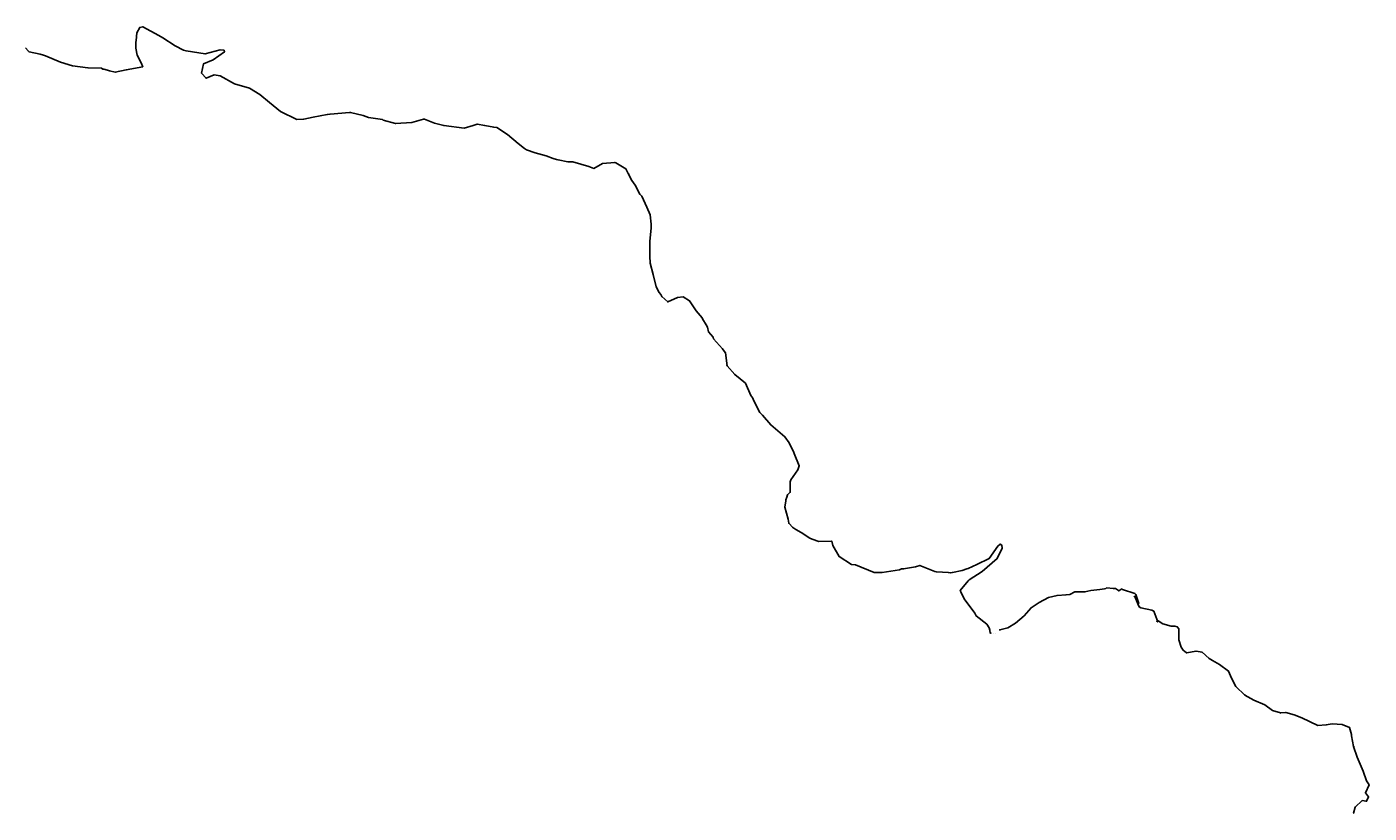
# Model space of a CAD drawing. Extents: x 367524 to 620258, y 2800375 to 3353947.
# Drawn here: x 375970 to 378662, y 2800375 to 2801953 of the extents above; entities that cross this region are included whole.
import ezdxf

# ---------------------------------------------------------------- set-up
doc = ezdxf.new("R2010")
doc.units = 0
doc.layers.add('Tracks', color=3, linetype='CONTINUOUS')
doc.layers.add('TrkAttribs', color=3, linetype='CONTINUOUS')

# ---------------------------------------------------------------- blocks, each defined once
blk = doc.blocks.new('TRACK')
at = {"layer": 'TrkAttribs'}
for p, q in [((0, 0), (0.55, -1.1)), ((0.55, -1.1), (0.8, -1.1))]:
    blk.add_line(p, q, dxfattribs=at)
blk.add_attdef('Visible', (0.8, -1.6), '', height=1, dxfattribs=at)
at = {"layer": 'TrkAttribs', "flags": 1}
for tag in ['AvgSpeed', 'StartTime', 'ElapsedTime', 'Length', 'Link', 'Points', 'Name']:
    blk.add_attdef(tag, (0.8, -1.6), '', height=1, dxfattribs=at)
blk = doc.blocks.new('TRACKPOINT')
at = {"layer": 'TrkAttribs'}
blk.add_circle((0, 0), 0.1, dxfattribs=at)
at = {"layer": 'TrkAttribs', "flags": 1}
for tag in ['TrackName', 'Time', 'Altitude', 'Position', 'Depth', 'LegLength', 'LegTime', 'LegSpeed', 'LegCourse']:
    blk.add_attdef(tag, (0, 0), '', height=1, dxfattribs=at)

msp = doc.modelspace()

# ---------------------------------------------------------------- linework, layer by layer
at = {"layer": 'Tracks'}
for points in [[(377903, 2800737, 1601.2), (377902, 2800736, 1603.6), (377901, 2800742, 1608.9), (377900, 2800747, 1610.8), (377895, 2800754, 1612.7), (377874, 2800771, 1609.4), (377871, 2800776, 1608.4), (377850, 2800805, 1610.3), (377843, 2800819, 1607.9), (377842, 2800822, 1606.5), (377858, 2800841, 1601.2), (377860, 2800843, 1601.7), (377886, 2800860, 1598.3), (377916, 2800886, 1597.4), (377926, 2800907, 1594.5), (377925, 2800913, 1593), (377922, 2800915, 1592.6), (377917, 2800911, 1590.6), (377900, 2800886, 1589.2), (377875, 2800874, 1588.7), (377858, 2800866, 1584.9), (377855, 2800865, 1584.9), (377846, 2800862, 1582.9), (377826, 2800858, 1579.6), (377822, 2800857, 1578.6), (377818, 2800858, 1577.7), (377794, 2800859, 1579.1), (377791, 2800860, 1579.6), (377761, 2800872, 1577.2), (377752, 2800869, 1575.3), (377728, 2800865, 1572.4), (377724, 2800865, 1571.9), (377720, 2800863, 1570.5), (377685, 2800858, 1569.5), (377669, 2800858, 1569.5), (377632, 2800873, 1570), (377624, 2800874, 1569), (377599, 2800890, 1568), (377586, 2800912, 1567.6), (377584, 2800921, 1567.6), (377558, 2800920, 1567.6), (377545, 2800925, 1566.1), (377540, 2800927, 1565.6), (377523, 2800938, 1564.2), (377512, 2800944, 1563.2), (377506, 2800948, 1561.3), (377498, 2800957, 1561.3), (377497, 2800965, 1560.8), (377490, 2800989, 1560.4), (377492, 2801002, 1563.7), (377492, 2801004, 1563.7), (377494, 2801009, 1565.2), (377495, 2801014, 1565.2), (377501, 2801019, 1566.1), (377501, 2801040, 1568), (377502, 2801044, 1568), (377516, 2801064, 1568.5), (377519, 2801072, 1570.5), (377509, 2801097, 1574.3), (377508, 2801099, 1574.3), (377499, 2801118, 1577.2), (377490, 2801130, 1578.6), (377462, 2801154, 1581), (377445, 2801174, 1582.9), (377440, 2801179, 1583.4), (377427, 2801204, 1585.4), (377426, 2801208, 1585.4), (377422, 2801213, 1585.8), (377411, 2801238, 1588.2), (377390, 2801255, 1588.2), (377374, 2801273, 1591.6), (377371, 2801299, 1594), (377366, 2801305, 1597.4), (377365, 2801307, 1597.4), (377347, 2801327, 1599.3), (377346, 2801330, 1598.8), (377337, 2801341, 1599.3), (377335, 2801350, 1598.8), (377332, 2801355, 1601.7), (377325, 2801367, 1603.6), (377324, 2801369, 1603.6), (377312, 2801383, 1604.6), (377299, 2801403, 1607.5), (377286, 2801411, 1607.5), (377275, 2801410, 1607), (377255, 2801401, 1607.5), (377243, 2801412, 1610.3), (377241, 2801416, 1611.8), (377238, 2801420, 1612.3), (377232, 2801431, 1613.7), (377226, 2801456, 1615.6), (377220, 2801479, 1618), (377219, 2801493, 1620.4), (377219, 2801522, 1623.8), (377222, 2801550, 1627.2), (377222, 2801557, 1627.6), (377220, 2801576, 1629.1), (377213, 2801591, 1629.1), (377203, 2801613, 1631.5), (377199, 2801617, 1633.4), (377190, 2801635, 1635.8), (377183, 2801645, 1636.3), (377176, 2801659, 1637.7), (377172, 2801667, 1639.7), (377171, 2801668, 1639.2), (377151, 2801680, 1642.1), (377149, 2801681, 1642.5), (377124, 2801679, 1642.1), (377107, 2801669, 1641.6), (377097, 2801673, 1644.5), (377065, 2801682, 1648.3), (377055, 2801682, 1651.2), (377035, 2801686, 1655), (377032, 2801687, 1655.5), (377025, 2801689, 1657), (377011, 2801694, 1658.4), (376989, 2801700, 1660.3), (376972, 2801706, 1663.7), (376968, 2801709, 1664.7), (376955, 2801719, 1667.1), (376934, 2801737, 1670.4), (376912, 2801751, 1671.9), (376906, 2801752, 1672.4), (376888, 2801755, 1676.2), (376873, 2801758, 1679.1), (376865, 2801755, 1680), (376847, 2801750, 1681), (376806, 2801755, 1682.9), (376787, 2801760, 1685.3), (376767, 2801768, 1689.2), (376765, 2801768, 1689.2), (376742, 2801761, 1690.6), (376709, 2801759, 1693.5), (376684, 2801766, 1694.9), (376683, 2801767, 1694.9), (376655, 2801771, 1696.4), (376644, 2801775, 1697.8), (376619, 2801781, 1700.7), (376617, 2801781, 1700.7), (376578, 2801778, 1703.6), (376572, 2801777, 1704.1), (376544, 2801772, 1705.5), (376525, 2801768, 1706.5), (376511, 2801767, 1707), (376478, 2801783, 1708.9), (376456, 2801801, 1711.8), (376437, 2801817, 1715.1), (376416, 2801830, 1716.6), (376386, 2801839, 1719), (376357, 2801855, 1720.4), (376345, 2801857, 1722.3), (376329, 2801850, 1723.3), (376320, 2801860, 1723.3), (376324, 2801879, 1724.3), (376343, 2801887, 1727.6), (376366, 2801903, 1729.1), (376365, 2801906, 1729.1), (376357, 2801907, 1730), (376327, 2801899, 1730.5), (376289, 2801905, 1732), (376284, 2801906, 1732.4), (376267, 2801915, 1735.8), (376242, 2801931, 1737.7), (376234, 2801936, 1739.2), (376202, 2801953, 1741.1), (376196, 2801952, 1740.6), (376190, 2801941, 1741.1), (376189, 2801926, 1744.9), (376188, 2801922, 1744.9), (376188, 2801910, 1746.4), (376191, 2801896, 1748.3), (376199, 2801881, 1750.2), (376202, 2801873, 1750.7), (376169, 2801867, 1750.2), (376147, 2801862, 1751.7), (376135, 2801865, 1753.6), (376131, 2801866, 1754.1), (376124, 2801868, 1756.9), (376122, 2801868, 1757.4), (376119, 2801870, 1757.9), (376092, 2801871, 1760.3), (376061, 2801875, 1763.2), (376037, 2801882, 1766.6), (376007, 2801895, 1771.4), (376003, 2801896, 1771.8), (375996, 2801898, 1772.8), (375974, 2801903, 1776.2), (375972, 2801905, 1776.2), (375967, 2801911, 1777.1)], [(377921, 2800743, 1627.6), (377937, 2800747, 1628.6), (377953, 2800756, 1629.1), (377970, 2800771, 1630.1), (377984, 2800787, 1630.5), (378000, 2800798, 1631), (378019, 2800808, 1631.5), (378036, 2800812, 1632), (378054, 2800813, 1631), (378062, 2800814, 1630.1), (378072, 2800819, 1628.6), (378092, 2800819, 1627.2), (378104, 2800822, 1626.7), (378122, 2800824, 1625.2), (378131, 2800825, 1622.8), (378134, 2800826, 1622.4), (378135, 2800827, 1621.9), (378149, 2800826, 1622.4), (378153, 2800826, 1623.3), (378159, 2800822, 1625.7), (378160, 2800821, 1626.2), (378166, 2800825, 1625.2), (378167, 2800824, 1625.2), (378192, 2800816, 1626.2), (378194, 2800814, 1626.2), (378197, 2800806, 1626.7), (378200, 2800796, 1628.1), (378199, 2800796, 1627.6), (378195, 2800805, 1627.2), (378194, 2800809, 1627.2), (378191, 2800810, 1626.7), (378192, 2800810, 1627.6), (378198, 2800795, 1628.6), (378201, 2800789, 1629.6), (378204, 2800787, 1629.6), (378226, 2800782, 1632), (378230, 2800780, 1632), (378238, 2800759, 1632.5), (378236, 2800760, 1632), (378239, 2800761, 1632), (378248, 2800755, 1632), (378265, 2800750, 1630.1), (378272, 2800750, 1629.6), (378277, 2800749, 1628.1), (378280, 2800745, 1628.1), (378280, 2800723, 1627.6), (378285, 2800708, 1627.6), (378289, 2800702, 1627.6), (378296, 2800697, 1625.7), (378315, 2800700, 1624.8), (378327, 2800698, 1625.2), (378341, 2800685, 1624.8), (378348, 2800681, 1624.3), (378362, 2800673, 1624.3), (378380, 2800660, 1624.8), (378386, 2800646, 1625.2), (378395, 2800629, 1625.2), (378413, 2800612, 1624.3), (378431, 2800602, 1623.8), (378453, 2800592, 1622.8), (378468, 2800581, 1620.9), (378484, 2800576, 1620.9), (378495, 2800577, 1621.9), (378512, 2800572, 1622.4), (378527, 2800566, 1621.4), (378559, 2800551, 1622.4), (378576, 2800552, 1623.8), (378588, 2800554, 1625.2), (378608, 2800553, 1625.2), (378623, 2800547, 1624.3), (378627, 2800533, 1624.8), (378627, 2800530, 1624.8), (378631, 2800509, 1624.3), (378638, 2800487, 1623.3), (378650, 2800459, 1623.3), (378657, 2800440, 1624.8), (378662, 2800432, 1623.8), (378655, 2800416, 1623.8), (378661, 2800408, 1623.8), (378657, 2800399, 1622.8), (378656, 2800399, 1622.8), (378648, 2800400, 1621.9), (378634, 2800387, 1620), (378631, 2800375, 1620.4)]]:
    msp.add_polyline3d(points, dxfattribs=at)

# ---------------------------------------------------------------- block references
at = {"layer": 'TrkAttribs'}
for name, p in [('TRACKPOINT', (376196, 2801952, 1740.6)), ('TRACKPOINT', (376202, 2801953, 1741.1)), ('TRACKPOINT', (376188, 2801922, 1744.9)), ('TRACKPOINT', (376189, 2801926, 1744.9)), ('TRACKPOINT', (376190, 2801941, 1741.1)), ('TRACKPOINT', (376234, 2801936, 1739.2)), ('TRACKPOINT', (376242, 2801931, 1737.7)), ('TRACKPOINT', (375972, 2801905, 1776.2)), ('TRACKPOINT', (375974, 2801903, 1776.2)), ('TRACKPOINT', (375996, 2801898, 1772.8)), ('TRACKPOINT', (376003, 2801896, 1771.8)), ('TRACKPOINT', (376007, 2801895, 1771.4)), ('TRACKPOINT', (376188, 2801910, 1746.4)), ('TRACKPOINT', (376191, 2801896, 1748.3)), ('TRACKPOINT', (376267, 2801915, 1735.8)), ('TRACKPOINT', (376284, 2801906, 1732.4)), ('TRACKPOINT', (376289, 2801905, 1732)), ('TRACKPOINT', (376327, 2801899, 1730.5)), ('TRACKPOINT', (376357, 2801907, 1730)), ('TRACKPOINT', (376365, 2801906, 1729.1)), ('TRACKPOINT', (376366, 2801903, 1729.1)), ('TRACKPOINT', (376037, 2801882, 1766.6)), ('TRACKPOINT', (376061, 2801875, 1763.2)), ('TRACKPOINT', (376092, 2801871, 1760.3)), ('TRACKPOINT', (376119, 2801870, 1757.9)), ('TRACKPOINT', (376122, 2801868, 1757.4)), ('TRACKPOINT', (376124, 2801868, 1756.9)), ('TRACKPOINT', (376131, 2801866, 1754.1)), ('TRACKPOINT', (376169, 2801867, 1750.2)), ('TRACKPOINT', (376199, 2801881, 1750.2)), ('TRACKPOINT', (376202, 2801873, 1750.7)), ('TRACKPOINT', (376324, 2801879, 1724.3)), ('TRACKPOINT', (376343, 2801887, 1727.6)), ('TRACKPOINT', (376135, 2801865, 1753.6)), ('TRACKPOINT', (376147, 2801862, 1751.7)), ('TRACKPOINT', (376320, 2801860, 1723.3)), ('TRACKPOINT', (376329, 2801850, 1723.3)), ('TRACKPOINT', (376345, 2801857, 1722.3)), ('TRACKPOINT', (376357, 2801855, 1720.4)), ('TRACKPOINT', (376386, 2801839, 1719)), ('TRACKPOINT', (376416, 2801830, 1716.6)), ('TRACKPOINT', (376437, 2801817, 1715.1)), ('TRACKPOINT', (376456, 2801801, 1711.8)), ('TRACKPOINT', (376478, 2801783, 1708.9)), ('TRACKPOINT', (376511, 2801767, 1707)), ('TRACKPOINT', (376525, 2801768, 1706.5)), ('TRACKPOINT', (376544, 2801772, 1705.5)), ('TRACKPOINT', (376572, 2801777, 1704.1)), ('TRACKPOINT', (376578, 2801778, 1703.6)), ('TRACKPOINT', (376617, 2801781, 1700.7)), ('TRACKPOINT', (376619, 2801781, 1700.7)), ('TRACKPOINT', (376644, 2801775, 1697.8)), ('TRACKPOINT', (376655, 2801771, 1696.4)), ('TRACKPOINT', (376683, 2801767, 1694.9)), ('TRACKPOINT', (376684, 2801766, 1694.9)), ('TRACKPOINT', (376709, 2801759, 1693.5)), ('TRACKPOINT', (376742, 2801761, 1690.6)), ('TRACKPOINT', (376765, 2801768, 1689.2)), ('TRACKPOINT', (376767, 2801768, 1689.2)), ('TRACKPOINT', (376787, 2801760, 1685.3)), ('TRACKPOINT', (376873, 2801758, 1679.1)), ('TRACKPOINT', (376806, 2801755, 1682.9)), ('TRACKPOINT', (376847, 2801750, 1681)), ('TRACKPOINT', (376865, 2801755, 1680)), ('TRACKPOINT', (376888, 2801755, 1676.2)), ('TRACKPOINT', (376906, 2801752, 1672.4)), ('TRACKPOINT', (376912, 2801751, 1671.9)), ('TRACKPOINT', (376934, 2801737, 1670.4)), ('TRACKPOINT', (376955, 2801719, 1667.1)), ('TRACKPOINT', (376968, 2801709, 1664.7)), ('TRACKPOINT', (376972, 2801706, 1663.7)), ('TRACKPOINT', (376989, 2801700, 1660.3)), ('TRACKPOINT', (377011, 2801694, 1658.4)), ('TRACKPOINT', (377025, 2801689, 1657)), ('TRACKPOINT', (377032, 2801687, 1655.5)), ('TRACKPOINT', (377035, 2801686, 1655)), ('TRACKPOINT', (377055, 2801682, 1651.2)), ('TRACKPOINT', (377065, 2801682, 1648.3)), ('TRACKPOINT', (377124, 2801679, 1642.1)), ('TRACKPOINT', (377149, 2801681, 1642.5)), ('TRACKPOINT', (377151, 2801680, 1642.1)), ('TRACKPOINT', (377097, 2801673, 1644.5)), ('TRACKPOINT', (377107, 2801669, 1641.6)), ('TRACKPOINT', (377171, 2801668, 1639.2)), ('TRACKPOINT', (377172, 2801667, 1639.7)), ('TRACKPOINT', (377176, 2801659, 1637.7)), ('TRACKPOINT', (377183, 2801645, 1636.3)), ('TRACKPOINT', (377190, 2801635, 1635.8)), ('TRACKPOINT', (377199, 2801617, 1633.4)), ('TRACKPOINT', (377203, 2801613, 1631.5)), ('TRACKPOINT', (377213, 2801591, 1629.1)), ('TRACKPOINT', (377220, 2801576, 1629.1)), ('TRACKPOINT', (377222, 2801557, 1627.6)), ('TRACKPOINT', (377222, 2801550, 1627.2)), ('TRACKPOINT', (377219, 2801522, 1623.8)), ('TRACKPOINT', (377219, 2801493, 1620.4)), ('TRACKPOINT', (377220, 2801479, 1618)), ('TRACKPOINT', (377226, 2801456, 1615.6)), ('TRACKPOINT', (377232, 2801431, 1613.7)), ('TRACKPOINT', (377238, 2801420, 1612.3)), ('TRACKPOINT', (377241, 2801416, 1611.8)), ('TRACKPOINT', (377243, 2801412, 1610.3)), ('TRACKPOINT', (377275, 2801410, 1607)), ('TRACKPOINT', (377286, 2801411, 1607.5)), ('TRACKPOINT', (377255, 2801401, 1607.5)), ('TRACKPOINT', (377299, 2801403, 1607.5)), ('TRACKPOINT', (377312, 2801383, 1604.6)), ('TRACKPOINT', (377324, 2801369, 1603.6)), ('TRACKPOINT', (377325, 2801367, 1603.6)), ('TRACKPOINT', (377332, 2801355, 1601.7)), ('TRACKPOINT', (377335, 2801350, 1598.8)), ('TRACKPOINT', (377337, 2801341, 1599.3)), ('TRACKPOINT', (377346, 2801330, 1598.8)), ('TRACKPOINT', (377347, 2801327, 1599.3)), ('TRACKPOINT', (377365, 2801307, 1597.4)), ('TRACKPOINT', (377366, 2801305, 1597.4)), ('TRACKPOINT', (377371, 2801299, 1594)), ('TRACKPOINT', (377374, 2801273, 1591.6)), ('TRACKPOINT', (377390, 2801255, 1588.2)), ('TRACKPOINT', (377411, 2801238, 1588.2)), ('TRACKPOINT', (377422, 2801213, 1585.8)), ('TRACKPOINT', (377426, 2801208, 1585.4)), ('TRACKPOINT', (377427, 2801204, 1585.4)), ('TRACKPOINT', (377440, 2801179, 1583.4)), ('TRACKPOINT', (377445, 2801174, 1582.9)), ('TRACKPOINT', (377462, 2801154, 1581)), ('TRACKPOINT', (377490, 2801130, 1578.6)), ('TRACKPOINT', (377499, 2801118, 1577.2)), ('TRACKPOINT', (377508, 2801099, 1574.3)), ('TRACKPOINT', (377509, 2801097, 1574.3)), ('TRACKPOINT', (377516, 2801064, 1568.5)), ('TRACKPOINT', (377519, 2801072, 1570.5)), ('TRACKPOINT', (377501, 2801040, 1568)), ('TRACKPOINT', (377502, 2801044, 1568)), ('TRACKPOINT', (377492, 2801004, 1563.7)), ('TRACKPOINT', (377494, 2801009, 1565.2)), ('TRACKPOINT', (377495, 2801014, 1565.2)), ('TRACKPOINT', (377501, 2801019, 1566.1)), ('TRACKPOINT', (377490, 2800989, 1560.4)), ('TRACKPOINT', (377492, 2801002, 1563.7)), ('TRACKPOINT', (377497, 2800965, 1560.8)), ('TRACKPOINT', (377498, 2800957, 1561.3)), ('TRACKPOINT', (377506, 2800948, 1561.3)), ('TRACKPOINT', (377512, 2800944, 1563.2)), ('TRACKPOINT', (377523, 2800938, 1564.2)), ('TRACKPOINT', (377540, 2800927, 1565.6)), ('TRACKPOINT', (377545, 2800925, 1566.1)), ('TRACKPOINT', (377558, 2800920, 1567.6)), ('TRACKPOINT', (377584, 2800921, 1567.6)), ('TRACKPOINT', (377586, 2800912, 1567.6)), ('TRACKPOINT', (377917, 2800911, 1590.6)), ('TRACKPOINT', (377922, 2800915, 1592.6)), ('TRACKPOINT', (377925, 2800913, 1593)), ('TRACKPOINT', (377926, 2800907, 1594.5)), ('TRACKPOINT', (377599, 2800890, 1568)), ('TRACKPOINT', (377624, 2800874, 1569)), ('TRACKPOINT', (377632, 2800873, 1570)), ('TRACKPOINT', (377761, 2800872, 1577.2)), ('TRACKPOINT', (377875, 2800874, 1588.7)), ('TRACKPOINT', (377900, 2800886, 1589.2)), ('TRACKPOINT', (377916, 2800886, 1597.4)), ('TRACKPOINT', (377669, 2800858, 1569.5)), ('TRACKPOINT', (377685, 2800858, 1569.5)), ('TRACKPOINT', (377720, 2800863, 1570.5)), ('TRACKPOINT', (377724, 2800865, 1571.9)), ('TRACKPOINT', (377728, 2800865, 1572.4)), ('TRACKPOINT', (377752, 2800869, 1575.3)), ('TRACKPOINT', (377791, 2800860, 1579.6)), ('TRACKPOINT', (377794, 2800859, 1579.1)), ('TRACKPOINT', (377818, 2800858, 1577.7)), ('TRACKPOINT', (377822, 2800857, 1578.6)), ('TRACKPOINT', (377826, 2800858, 1579.6)), ('TRACKPOINT', (377846, 2800862, 1582.9)), ('TRACKPOINT', (377855, 2800865, 1584.9)), ('TRACKPOINT', (377858, 2800866, 1584.9)), ('TRACKPOINT', (377860, 2800843, 1601.7)), ('TRACKPOINT', (377886, 2800860, 1598.3)), ('TRACKPOINT', (377842, 2800822, 1606.5)), ('TRACKPOINT', (377843, 2800819, 1607.9)), ('TRACKPOINT', (377858, 2800841, 1601.2)), ('TRACKPOINT', (378072, 2800819, 1628.6)), ('TRACKPOINT', (378092, 2800819, 1627.2)), ('TRACKPOINT', (378104, 2800822, 1626.7)), ('TRACKPOINT', (378122, 2800824, 1625.2)), ('TRACKPOINT', (378131, 2800825, 1622.8)), ('TRACKPOINT', (378134, 2800826, 1622.4)), ('TRACKPOINT', (378135, 2800827, 1621.9)), ('TRACKPOINT', (378149, 2800826, 1622.4)), ('TRACKPOINT', (378153, 2800826, 1623.3)), ('TRACKPOINT', (378159, 2800822, 1625.7)), ('TRACKPOINT', (378160, 2800821, 1626.2)), ('TRACKPOINT', (378166, 2800825, 1625.2)), ('TRACKPOINT', (378167, 2800824, 1625.2)), ('TRACKPOINT', (378192, 2800816, 1626.2)), ('TRACKPOINT', (377850, 2800805, 1610.3)), ('TRACKPOINT', (378000, 2800798, 1631)), ('TRACKPOINT', (378019, 2800808, 1631.5)), ('TRACKPOINT', (378036, 2800812, 1632)), ('TRACKPOINT', (378054, 2800813, 1631)), ('TRACKPOINT', (378062, 2800814, 1630.1)), ('TRACKPOINT', (378191, 2800810, 1626.7)), ('TRACKPOINT', (378192, 2800810, 1627.6)), ('TRACKPOINT', (378194, 2800814, 1626.2)), ('TRACKPOINT', (378194, 2800809, 1627.2)), ('TRACKPOINT', (378195, 2800805, 1627.2)), ('TRACKPOINT', (378197, 2800806, 1626.7)), ('TRACKPOINT', (378198, 2800795, 1628.6)), ('TRACKPOINT', (378199, 2800796, 1627.6)), ('TRACKPOINT', (378200, 2800796, 1628.1)), ('TRACKPOINT', (378201, 2800789, 1629.6)), ('TRACKPOINT', (377871, 2800776, 1608.4)), ('TRACKPOINT', (377874, 2800771, 1609.4)), ('TRACKPOINT', (377970, 2800771, 1630.1)), ('TRACKPOINT', (377984, 2800787, 1630.5)), ('TRACKPOINT', (378204, 2800787, 1629.6)), ('TRACKPOINT', (378226, 2800782, 1632)), ('TRACKPOINT', (378230, 2800780, 1632)), ('TRACKPOINT', (377895, 2800754, 1612.7)), ('TRACKPOINT', (377900, 2800747, 1610.8)), ('TRACKPOINT', (377901, 2800742, 1608.9)), ('TRACKPOINT', (377902, 2800736, 1603.6)), ('TRACKPOINT', (377903, 2800737, 1601.2)), ('TRACKPOINT', (377921, 2800743, 1627.6)), ('TRACK', (377921, 2800743, 1627.6)), ('TRACKPOINT', (377937, 2800747, 1628.6)), ('TRACKPOINT', (377953, 2800756, 1629.1)), ('TRACKPOINT', (378236, 2800760, 1632)), ('TRACKPOINT', (378238, 2800759, 1632.5)), ('TRACKPOINT', (378239, 2800761, 1632)), ('TRACKPOINT', (378248, 2800755, 1632)), ('TRACKPOINT', (378265, 2800750, 1630.1)), ('TRACKPOINT', (378272, 2800750, 1629.6)), ('TRACKPOINT', (378277, 2800749, 1628.1)), ('TRACKPOINT', (378280, 2800745, 1628.1)), ('TRACKPOINT', (378280, 2800723, 1627.6)), ('TRACKPOINT', (378285, 2800708, 1627.6)), ('TRACKPOINT', (378289, 2800702, 1627.6)), ('TRACKPOINT', (378296, 2800697, 1625.7)), ('TRACKPOINT', (378315, 2800700, 1624.8)), ('TRACKPOINT', (378327, 2800698, 1625.2)), ('TRACKPOINT', (378341, 2800685, 1624.8)), ('TRACKPOINT', (378348, 2800681, 1624.3)), ('TRACKPOINT', (378362, 2800673, 1624.3)), ('TRACKPOINT', (378380, 2800660, 1624.8)), ('TRACKPOINT', (378386, 2800646, 1625.2)), ('TRACKPOINT', (378395, 2800629, 1625.2)), ('TRACKPOINT', (378413, 2800612, 1624.3)), ('TRACKPOINT', (378431, 2800602, 1623.8)), ('TRACKPOINT', (378453, 2800592, 1622.8)), ('TRACKPOINT', (378468, 2800581, 1620.9)), ('TRACKPOINT', (378484, 2800576, 1620.9)), ('TRACKPOINT', (378495, 2800577, 1621.9)), ('TRACKPOINT', (378512, 2800572, 1622.4)), ('TRACKPOINT', (378527, 2800566, 1621.4)), ('TRACKPOINT', (378559, 2800551, 1622.4)), ('TRACKPOINT', (378576, 2800552, 1623.8)), ('TRACKPOINT', (378588, 2800554, 1625.2)), ('TRACKPOINT', (378608, 2800553, 1625.2)), ('TRACKPOINT', (378623, 2800547, 1624.3)), ('TRACKPOINT', (378627, 2800533, 1624.8)), ('TRACKPOINT', (378627, 2800530, 1624.8)), ('TRACKPOINT', (378631, 2800509, 1624.3)), ('TRACKPOINT', (378638, 2800487, 1623.3)), ('TRACKPOINT', (378650, 2800459, 1623.3)), ('TRACKPOINT', (378657, 2800440, 1624.8)), ('TRACKPOINT', (378655, 2800416, 1623.8)), ('TRACKPOINT', (378662, 2800432, 1623.8)), ('TRACKPOINT', (378634, 2800387, 1620)), ('TRACKPOINT', (378648, 2800400, 1621.9)), ('TRACKPOINT', (378656, 2800399, 1622.8)), ('TRACKPOINT', (378657, 2800399, 1622.8)), ('TRACKPOINT', (378661, 2800408, 1623.8)), ('TRACKPOINT', (378631, 2800375, 1620.4))]:
    msp.add_blockref(name, p, dxfattribs=at)
ref = msp.add_blockref('TRACK', (377903, 2800737, 1601.2), dxfattribs=at)
ref.add_attrib('Visible', "LdeS to Geraldo's", (377903.8, 2800735.4), dxfattribs={"height": 1})

doc.saveas('drawing.dxf')
